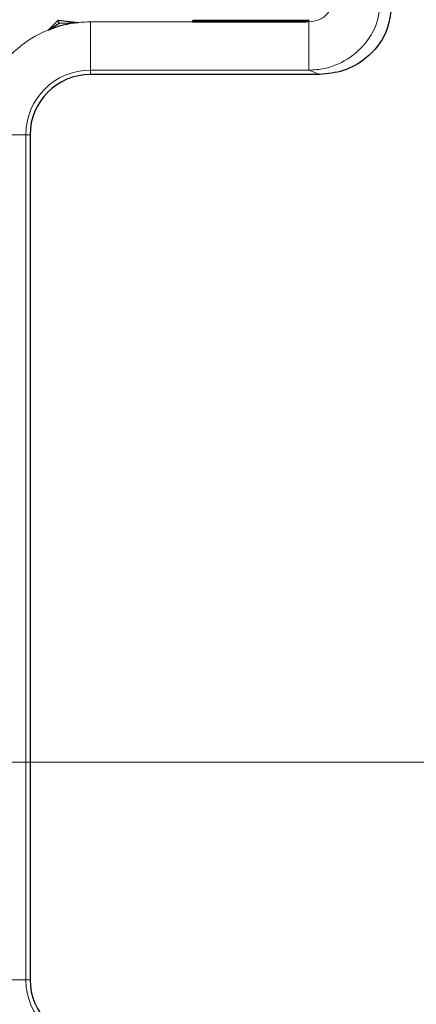
# Model space of a CAD drawing. Units: millimetres. Extents: x 0 to 420, y 0 to 297.
# Drawn here: x 165 to 169, y 122 to 132 of the extents above; entities that cross this region are included whole.
import ezdxf

# ---------------------------------------------------------------- set-up
doc = ezdxf.new("R2010")
doc.units = ezdxf.units.MM
doc.linetypes.add('CENTER', pattern=[10.16, 6.35, -1.27, 1.27, -1.27])

msp = doc.modelspace()

# ---------------------------------------------------------------- linework, layer by layer
at = {"color": 7, "linetype": 'Continuous', "lineweight": 25}
for p, q in [((165.119, 131.6617), (165.2241, 131.7658)), ((165.2352, 131.7336), (165.2241, 131.7658)), ((165.2241, 131.7658), (165.4345, 131.7407)), ((165.2352, 131.7336), (165.4345, 131.7407)), ((166.6142, 131.7472), (166.6245, 131.7658)), ((166.6299, 131.7565), (166.6142, 131.7472)), ((166.6142, 131.7472), (167.7938, 131.7472)), ((166.6299, 131.7565), (166.6245, 131.7658)), ((166.6245, 131.7658), (167.8246, 131.7658)), ((167.7913, 131.7565), (166.6299, 131.7565)), ((167.7913, 131.7565), (167.8246, 131.7658)), ((167.7938, 131.7472), (167.7913, 131.7565)), ((167.8246, 131.7658), (167.7938, 131.7472)), ((165.119, 131.6617), (165.2352, 131.7336)), ((167.9324, 131.2033), (165.5579, 131.2033)), ((164.9329, 130.5783), (164.9329, 121.8283))]:
    msp.add_line(p, q, dxfattribs=at)
at = {"color": 8, "linetype": 'Continuous', "lineweight": 18}
for p, q in [((165.5579, 131.7472), (166.6142, 131.7472)), ((165.5579, 131.7472), (165.5579, 131.2475)), ((167.7938, 131.7472), (167.8215, 131.7472)), ((167.8215, 131.7472), (167.8215, 131.2475)), ((167.8215, 131.2475), (165.5579, 131.2475)), ((165.5579, 131.2475), (165.5579, 131.2033)), ((167.9324, 131.2033), (167.8215, 131.2475)), ((164.389, 130.5783), (164.8887, 130.5783)), ((164.8887, 130.5783), (164.8887, 121.8283)), ((164.8887, 130.5783), (164.9329, 130.5783)), ((164.389, 121.8283), (164.8887, 121.8283)), ((164.8887, 121.8283), (164.9329, 121.8283))]:
    msp.add_line(p, q, dxfattribs=at)
at = {"color": 7, "linetype": 'CENTER', "lineweight": 18}
msp.add_line((181.1498, 124.0809), (63.9358, 124.0809), dxfattribs=at)
at = {"color": 7, "linetype": 'Continuous', "lineweight": 25}
for centre, radius, start, end in [((165.5579, 130.5783), 1.169, 96.06355, 112.05588), ((165.5579, 130.5783), 0.625, 90, 180), ((165.5579, 121.8283), 0.625, 180, 270)]:
    msp.add_arc(centre, radius, start, end, dxfattribs=at)
at = {"color": 8, "linetype": 'Continuous', "lineweight": 18}
for centre, radius, start, end in [((165.5579, 130.5783), 1.169, 90, 96.06355), ((165.5579, 130.5783), 1.169, 112.05588, 148.48498), ((165.5579, 130.5783), 0.6693, 90, 180), ((165.5579, 121.8283), 0.6693, 180, 270)]:
    msp.add_arc(centre, radius, start, end, dxfattribs=at)
for points, knots in [([(167.8215, 131.7472), (167.8569, 131.7516), (167.9307, 131.7607), (168.0146, 131.8281), (168.0635, 131.9121), (168.069, 131.9692), (168.0717, 131.9966)], [0, 0, 0, 0, 0.2707928, 0.5628939, 0.789912, 1, 1, 1, 1]), ([(168.5698, 131.9966), (168.5584, 131.8988), (168.5356, 131.703), (168.3663, 131.459), (168.1664, 131.3215), (167.9798, 131.2578), (167.8754, 131.251), (167.8215, 131.2475)], [0, 0, 0, 0, 0.2493908, 0.4992327, 0.7321921, 0.8618636, 1, 1, 1, 1])]:
    msp.add_open_spline(points, degree=3, knots=knots, dxfattribs=at)
at = {"color": 7, "linetype": 'Continuous', "lineweight": 25}
msp.add_open_spline([(168.6829, 131.9514), (168.6697, 131.8453), (168.6422, 131.6245), (168.4391, 131.3736), (168.1867, 131.2277), (168.015, 131.2112), (167.9324, 131.2033)], degree=3, knots=[0, 0, 0, 0, 0.270006, 0.5618681, 0.7892723, 1, 1, 1, 1], dxfattribs=at)

doc.saveas('drawing.dxf')
